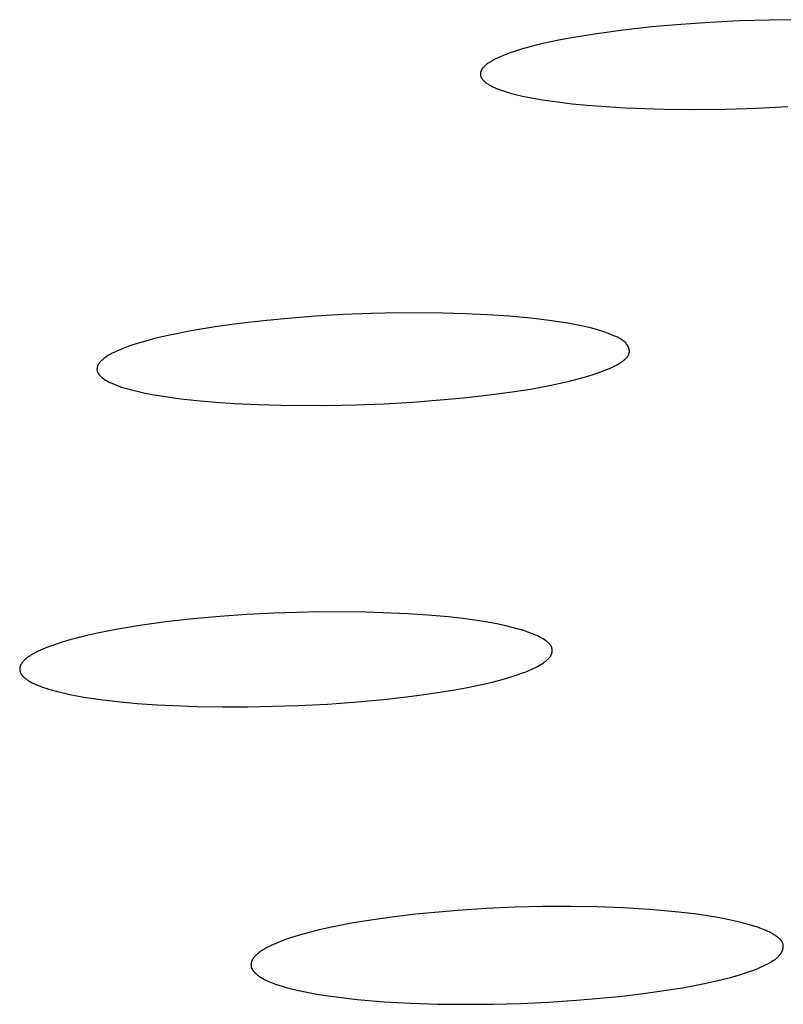
# Model space of a CAD drawing. Units: millimetres. Extents: x -532 to 533, y -1544 to 1545.
# Drawn here: x 283 to 290, y 1456 to 1465 of the extents above; entities that cross this region are included whole.
import ezdxf

# ---------------------------------------------------------------- set-up
doc = ezdxf.new("R2010")
doc.units = ezdxf.units.MM
doc.header["$MEASUREMENT"] = 0
doc.layers.add('Default', color=7, linetype='Continuous', true_color=0x000000)

msp = doc.modelspace()

# ---------------------------------------------------------------- linework, layer by layer
at = {"layer": 'Default', "color": 7, "true_color": 0xffffff}
for p, q in [((289.7578, 1464.7832), (289.4884, 1464.7649)), ((290.036, 1464.7969), (289.7578, 1464.7832)), ((290.3143, 1464.8054), (290.036, 1464.7969)), ((290.5928, 1464.8085), (290.3143, 1464.8054)), ((288.9511, 1464.7114), (288.6836, 1464.6748)), ((289.2194, 1464.7413), (288.9511, 1464.7114)), ((289.4884, 1464.7649), (289.2194, 1464.7413)), ((288.2603, 1464.5982), (288.1765, 1464.5791)), ((288.3656, 1464.6201), (288.2603, 1464.5982)), ((288.4713, 1464.6399), (288.3656, 1464.6201)), ((288.6836, 1464.6748), (288.4713, 1464.6399)), ((287.9283, 1464.5093), (287.8962, 1464.4984)), ((288.0104, 1464.535), (287.9283, 1464.5093)), ((288.0931, 1464.5582), (288.0104, 1464.535)), ((288.1765, 1464.5791), (288.0931, 1464.5582)), ((287.7183, 1464.4192), (287.7069, 1464.4122)), ((287.7298, 1464.4259), (287.7183, 1464.4192)), ((287.7415, 1464.4323), (287.7298, 1464.4259)), ((287.7533, 1464.4386), (287.7415, 1464.4323)), ((287.7772, 1464.4504), (287.7533, 1464.4386)), ((287.8014, 1464.4614), (287.7772, 1464.4504)), ((287.8327, 1464.4746), (287.8014, 1464.4614)), ((287.8643, 1464.4868), (287.8327, 1464.4746)), ((287.8962, 1464.4984), (287.8643, 1464.4868)), ((287.6212, 1464.3232), (287.6207, 1464.3216)), ((287.6218, 1464.3249), (287.6212, 1464.3232)), ((287.6224, 1464.3265), (287.6218, 1464.3249)), ((287.623, 1464.3281), (287.6224, 1464.3265)), ((287.6237, 1464.3297), (287.623, 1464.3281)), ((287.6244, 1464.3313), (287.6237, 1464.3297)), ((287.6251, 1464.3329), (287.6244, 1464.3313)), ((287.6258, 1464.3344), (287.6251, 1464.3329)), ((287.6266, 1464.336), (287.6258, 1464.3344)), ((287.6274, 1464.3375), (287.6266, 1464.336)), ((287.6291, 1464.3405), (287.6274, 1464.3375)), ((287.6309, 1464.3435), (287.6291, 1464.3405)), ((287.6328, 1464.3464), (287.6309, 1464.3435)), ((287.6348, 1464.3493), (287.6328, 1464.3464)), ((287.6369, 1464.3522), (287.6348, 1464.3493)), ((287.639, 1464.3549), (287.6369, 1464.3522)), ((287.6413, 1464.3577), (287.639, 1464.3549)), ((287.6435, 1464.3604), (287.6413, 1464.3577)), ((287.6459, 1464.363), (287.6435, 1464.3604)), ((287.6492, 1464.3666), (287.6459, 1464.363)), ((287.6526, 1464.3702), (287.6492, 1464.3666)), ((287.6561, 1464.3736), (287.6526, 1464.3702)), ((287.6597, 1464.377), (287.6561, 1464.3736)), ((287.6633, 1464.3803), (287.6597, 1464.377)), ((287.6671, 1464.3835), (287.6633, 1464.3803)), ((287.6708, 1464.3867), (287.6671, 1464.3835)), ((287.6747, 1464.3897), (287.6708, 1464.3867)), ((287.6825, 1464.3957), (287.6747, 1464.3897)), ((287.6905, 1464.4014), (287.6825, 1464.3957)), ((287.6987, 1464.4069), (287.6905, 1464.4014)), ((287.7069, 1464.4122), (287.6987, 1464.4069)), ((287.6178, 1464.3047), (287.6177, 1464.3027)), ((287.6177, 1464.3027), (287.6177, 1464.3006)), ((287.6177, 1464.3006), (287.6177, 1464.2986)), ((287.6177, 1464.2986), (287.6178, 1464.2965)), ((287.6179, 1464.3068), (287.6178, 1464.3047)), ((287.6178, 1464.2965), (287.6179, 1464.2945)), ((287.6181, 1464.3088), (287.6179, 1464.3068)), ((287.6179, 1464.2945), (287.6181, 1464.2924)), ((287.6184, 1464.3108), (287.6181, 1464.3088)), ((287.6181, 1464.2924), (287.6184, 1464.2904)), ((287.6187, 1464.3129), (287.6184, 1464.3108)), ((287.6184, 1464.2904), (287.6187, 1464.2884)), ((287.619, 1464.3149), (287.6187, 1464.3129)), ((287.6187, 1464.2884), (287.6191, 1464.2863)), ((287.6194, 1464.3166), (287.619, 1464.3149)), ((287.6191, 1464.2863), (287.6196, 1464.2844)), ((287.6198, 1464.3183), (287.6194, 1464.3166)), ((287.6196, 1464.2844), (287.6201, 1464.2824)), ((287.6203, 1464.3199), (287.6198, 1464.3183)), ((287.6201, 1464.2824), (287.6207, 1464.2802)), ((287.6207, 1464.3216), (287.6203, 1464.3199)), ((287.6207, 1464.2802), (287.6214, 1464.2781)), ((287.6214, 1464.2781), (287.6222, 1464.276)), ((287.6222, 1464.276), (287.623, 1464.2739)), ((287.623, 1464.2739), (287.6239, 1464.2719)), ((287.6239, 1464.2719), (287.6249, 1464.2699)), ((287.6249, 1464.2699), (287.6259, 1464.2679)), ((287.6259, 1464.2679), (287.6269, 1464.2659)), ((287.6269, 1464.2659), (287.628, 1464.2639)), ((287.628, 1464.2639), (287.6292, 1464.262)), ((287.6292, 1464.262), (287.6304, 1464.2601)), ((287.6304, 1464.2601), (287.6317, 1464.2583)), ((287.6317, 1464.2583), (287.633, 1464.2564)), ((287.633, 1464.2564), (287.6343, 1464.2546)), ((287.6343, 1464.2546), (287.637, 1464.251)), ((287.637, 1464.251), (287.6388, 1464.2489)), ((287.6388, 1464.2489), (287.6406, 1464.2467)), ((287.6406, 1464.2467), (287.6424, 1464.2446)), ((287.6424, 1464.2446), (287.6443, 1464.2426)), ((287.6443, 1464.2426), (287.6462, 1464.2406)), ((287.6462, 1464.2406), (287.6481, 1464.2386)), ((287.6481, 1464.2386), (287.6521, 1464.2347)), ((287.6521, 1464.2347), (287.6562, 1464.231)), ((287.6562, 1464.231), (287.6604, 1464.2274)), ((287.6604, 1464.2274), (287.6647, 1464.2239)), ((287.6647, 1464.2239), (287.6691, 1464.2205)), ((287.6691, 1464.2205), (287.6748, 1464.2163)), ((287.6748, 1464.2163), (287.6806, 1464.2123)), ((287.6806, 1464.2123), (287.6865, 1464.2084)), ((287.6865, 1464.2084), (287.6925, 1464.2047)), ((287.6925, 1464.2047), (287.6986, 1464.201)), ((287.6986, 1464.201), (287.7047, 1464.1975)), ((287.7047, 1464.1975), (287.7172, 1464.1908)), ((287.7172, 1464.1908), (287.734, 1464.1823)), ((287.734, 1464.1823), (287.7511, 1464.1744)), ((287.7511, 1464.1744), (287.7684, 1464.1669)), ((287.7684, 1464.1669), (287.7859, 1464.1599)), ((287.7859, 1464.1599), (287.8036, 1464.1533)), ((287.8036, 1464.1533), (287.8214, 1464.147)), ((287.8214, 1464.147), (287.8573, 1464.1355)), ((287.8573, 1464.1355), (287.908, 1464.1209)), ((287.908, 1464.1209), (287.959, 1464.1078)), ((287.959, 1464.1078), (288.0103, 1464.0961)), ((288.0103, 1464.0961), (288.0619, 1464.0854)), ((288.0619, 1464.0854), (288.1302, 1464.0724)), ((288.1302, 1464.0724), (288.1986, 1464.0607)), ((288.1986, 1464.0607), (288.3362, 1464.0407)), ((288.3362, 1464.0407), (288.4742, 1464.0244)), ((288.4742, 1464.0244), (288.6126, 1464.011)), ((288.6126, 1464.011), (288.7928, 1463.9971)), ((288.7928, 1463.9971), (288.9731, 1463.9865)), ((288.9731, 1463.9865), (289.3343, 1463.9741)), ((289.3343, 1463.9741), (289.6224, 1463.9715)), ((289.6224, 1463.9715), (289.9104, 1463.9746)), ((289.9104, 1463.9746), (290.1983, 1463.9831)), ((290.1983, 1463.9831), (290.486, 1463.997)), ((286.0794, 1462.0397), (285.8203, 1462.0198)), ((286.3389, 1462.0548), (286.0794, 1462.0397)), ((286.5986, 1462.065), (286.3389, 1462.0548)), ((286.8584, 1462.0704), (286.5986, 1462.065)), ((287.271, 1462.0687), (286.8584, 1462.0704)), ((287.4772, 1462.0627), (287.271, 1462.0687)), ((287.6833, 1462.053), (287.4772, 1462.0627)), ((287.8856, 1462.0395), (287.6833, 1462.053)), ((288.0872, 1462.0211), (287.8856, 1462.0395)), ((285.1419, 1461.9405), (284.9174, 1461.903)), ((285.3674, 1461.972), (285.1419, 1461.9405)), ((285.5936, 1461.9981), (285.3674, 1461.972)), ((285.8203, 1462.0198), (285.5936, 1461.9981)), ((288.2603, 1462.0003), (288.0872, 1462.0211)), ((288.4332, 1461.9741), (288.2603, 1462.0003)), ((288.5467, 1461.9532), (288.4332, 1461.9741)), ((288.603, 1461.941), (288.5467, 1461.9532)), ((288.6586, 1461.9272), (288.603, 1461.941)), ((284.6442, 1461.8467), (284.554, 1461.8244)), ((284.7349, 1461.8671), (284.6442, 1461.8467)), ((284.9174, 1461.903), (284.7349, 1461.8671)), ((288.7105, 1461.9125), (288.6586, 1461.9272)), ((288.7619, 1461.896), (288.7105, 1461.9125)), ((288.813, 1461.8778), (288.7619, 1461.896)), ((288.8643, 1461.8576), (288.813, 1461.8778)), ((288.881, 1461.8505), (288.8643, 1461.8576)), ((288.8976, 1461.8431), (288.881, 1461.8505)), ((288.9058, 1461.8392), (288.8976, 1461.8431)), ((284.3141, 1461.7505), (284.2806, 1461.7377)), ((284.3478, 1461.7627), (284.3141, 1461.7505)), ((284.4159, 1461.7852), (284.3478, 1461.7627)), ((284.4847, 1461.8057), (284.4159, 1461.7852)), ((284.554, 1461.8244), (284.4847, 1461.8057)), ((288.9139, 1461.8351), (288.9058, 1461.8392)), ((288.9218, 1461.8308), (288.9139, 1461.8351)), ((288.9296, 1461.8264), (288.9218, 1461.8308)), ((288.9334, 1461.824), (288.9296, 1461.8264)), ((288.9371, 1461.8217), (288.9334, 1461.824)), ((288.9408, 1461.8192), (288.9371, 1461.8217)), ((288.9445, 1461.8167), (288.9408, 1461.8192)), ((288.9481, 1461.8141), (288.9445, 1461.8167)), ((288.9516, 1461.8115), (288.9481, 1461.8141)), ((288.955, 1461.8087), (288.9516, 1461.8115)), ((288.9584, 1461.8059), (288.955, 1461.8087)), ((288.9617, 1461.803), (288.9584, 1461.8059)), ((288.965, 1461.8001), (288.9617, 1461.803)), ((288.9682, 1461.797), (288.965, 1461.8001)), ((288.9712, 1461.7939), (288.9682, 1461.797)), ((288.9742, 1461.7906), (288.9712, 1461.7939)), ((288.9771, 1461.7873), (288.9742, 1461.7906)), ((288.98, 1461.7839), (288.9771, 1461.7873)), ((288.9827, 1461.7803), (288.98, 1461.7839)), ((288.9844, 1461.7781), (288.9827, 1461.7803)), ((288.986, 1461.7757), (288.9844, 1461.7781)), ((288.9876, 1461.7734), (288.986, 1461.7757)), ((288.9891, 1461.771), (288.9876, 1461.7734)), ((288.9906, 1461.7685), (288.9891, 1461.771)), ((288.9921, 1461.7661), (288.9906, 1461.7685)), ((288.9935, 1461.7636), (288.9921, 1461.7661)), ((288.9948, 1461.761), (288.9935, 1461.7636)), ((288.9961, 1461.7585), (288.9948, 1461.761)), ((288.9974, 1461.7559), (288.9961, 1461.7585)), ((288.9986, 1461.7533), (288.9974, 1461.7559)), ((288.9997, 1461.7507), (288.9986, 1461.7533)), ((289.0008, 1461.7481), (288.9997, 1461.7507)), ((284.1268, 1461.6613), (284.1179, 1461.6552)), ((284.1358, 1461.6672), (284.1268, 1461.6613)), ((284.1449, 1461.6728), (284.1358, 1461.6672)), ((284.1541, 1461.6783), (284.1449, 1461.6728)), ((284.1635, 1461.6836), (284.1541, 1461.6783)), ((284.1824, 1461.6938), (284.1635, 1461.6836)), ((284.2065, 1461.7058), (284.1824, 1461.6938)), ((284.2309, 1461.717), (284.2065, 1461.7058)), ((284.2556, 1461.7276), (284.2309, 1461.717)), ((284.2806, 1461.7377), (284.2556, 1461.7276)), ((288.9854, 1461.6563), (288.9877, 1461.659)), ((288.9877, 1461.659), (288.9899, 1461.6618)), ((288.9899, 1461.6618), (288.992, 1461.6646)), ((288.992, 1461.6646), (288.994, 1461.6674)), ((288.994, 1461.6674), (288.9958, 1461.6703)), ((288.9958, 1461.6703), (288.9976, 1461.6732)), ((288.9976, 1461.6732), (288.9984, 1461.6747)), ((288.9984, 1461.6747), (288.9992, 1461.6761)), ((288.9992, 1461.6761), (289, 1461.6776)), ((289, 1461.6776), (289.0008, 1461.6791)), ((289.0018, 1461.7454), (289.0008, 1461.7481)), ((289.0008, 1461.6791), (289.0015, 1461.6806)), ((289.0015, 1461.6806), (289.0022, 1461.6821)), ((289.0027, 1461.7428), (289.0018, 1461.7454)), ((289.0022, 1461.6821), (289.0028, 1461.6836)), ((289.0036, 1461.7401), (289.0027, 1461.7428)), ((289.0028, 1461.6836), (289.0034, 1461.6852)), ((289.0034, 1461.6852), (289.004, 1461.6867)), ((289.0044, 1461.7375), (289.0036, 1461.7401)), ((289.004, 1461.6867), (289.0045, 1461.6883)), ((289.0051, 1461.7348), (289.0044, 1461.7375)), ((289.0045, 1461.6883), (289.0051, 1461.6898)), ((289.0058, 1461.7321), (289.0051, 1461.7348)), ((289.0051, 1461.6898), (289.0055, 1461.6914)), ((289.0055, 1461.6914), (289.006, 1461.693)), ((289.0064, 1461.7294), (289.0058, 1461.7321)), ((289.006, 1461.693), (289.0064, 1461.6945)), ((289.0069, 1461.7267), (289.0064, 1461.7294)), ((289.0064, 1461.6945), (289.0067, 1461.6961)), ((289.0067, 1461.6961), (289.0071, 1461.6978)), ((289.0073, 1461.724), (289.0069, 1461.7267)), ((289.0071, 1461.6978), (289.0073, 1461.699)), ((289.0077, 1461.7214), (289.0073, 1461.724)), ((289.0073, 1461.699), (289.0075, 1461.7003)), ((289.0075, 1461.7003), (289.0077, 1461.7016)), ((289.008, 1461.7187), (289.0077, 1461.7214)), ((289.0077, 1461.7016), (289.0078, 1461.7029)), ((289.0078, 1461.7029), (289.008, 1461.7042)), ((289.0082, 1461.716), (289.008, 1461.7187)), ((289.008, 1461.7042), (289.0081, 1461.7055)), ((289.0081, 1461.7055), (289.0082, 1461.7068)), ((289.0083, 1461.7134), (289.0082, 1461.716)), ((289.0082, 1461.7081), (289.0083, 1461.7107)), ((289.0082, 1461.7068), (289.0082, 1461.7081)), ((289.0083, 1461.7107), (289.0083, 1461.7134)), ((284.0423, 1461.5659), (284.0419, 1461.5644)), ((284.0427, 1461.5674), (284.0423, 1461.5659)), ((284.0431, 1461.5689), (284.0427, 1461.5674)), ((284.0436, 1461.5704), (284.0431, 1461.5689)), ((284.044, 1461.5718), (284.0436, 1461.5704)), ((284.0445, 1461.5733), (284.044, 1461.5718)), ((284.0451, 1461.5747), (284.0445, 1461.5733)), ((284.0462, 1461.5776), (284.0451, 1461.5747)), ((284.0474, 1461.5804), (284.0462, 1461.5776)), ((284.0487, 1461.5832), (284.0474, 1461.5804)), ((284.0501, 1461.5859), (284.0487, 1461.5832)), ((284.0516, 1461.5887), (284.0501, 1461.5859)), ((284.0532, 1461.5913), (284.0516, 1461.5887)), ((284.0548, 1461.594), (284.0532, 1461.5913)), ((284.0565, 1461.5966), (284.0548, 1461.594)), ((284.0582, 1461.5992), (284.0565, 1461.5966)), ((284.06, 1461.6017), (284.0582, 1461.5992)), ((284.0619, 1461.6042), (284.06, 1461.6017)), ((284.0644, 1461.6074), (284.0619, 1461.6042)), ((284.067, 1461.6106), (284.0644, 1461.6074)), ((284.0697, 1461.6137), (284.067, 1461.6106)), ((284.0724, 1461.6167), (284.0697, 1461.6137)), ((284.0752, 1461.6197), (284.0724, 1461.6167)), ((284.078, 1461.6226), (284.0752, 1461.6197)), ((284.081, 1461.6254), (284.078, 1461.6226)), ((284.0839, 1461.6282), (284.081, 1461.6254)), ((284.09, 1461.6337), (284.0839, 1461.6282)), ((284.0963, 1461.6389), (284.09, 1461.6337)), ((284.1027, 1461.644), (284.0963, 1461.6389)), ((284.1092, 1461.6489), (284.1027, 1461.644)), ((284.1179, 1461.6552), (284.1092, 1461.6489)), ((288.8294, 1461.5552), (288.8505, 1461.565)), ((288.8505, 1461.565), (288.8715, 1461.5756)), ((288.8715, 1461.5756), (288.882, 1461.5811)), ((288.882, 1461.5811), (288.8925, 1461.587)), ((288.8925, 1461.587), (288.9029, 1461.593)), ((288.9029, 1461.593), (288.9133, 1461.5994)), ((288.9133, 1461.5994), (288.9236, 1461.606)), ((288.9236, 1461.606), (288.934, 1461.6129)), ((288.934, 1461.6129), (288.9465, 1461.6217)), ((288.9465, 1461.6217), (288.9526, 1461.6262)), ((288.9526, 1461.6262), (288.9586, 1461.6309)), ((288.9586, 1461.6309), (288.9644, 1461.6358)), ((288.9644, 1461.6358), (288.9701, 1461.6407)), ((288.9701, 1461.6407), (288.9728, 1461.6432)), ((288.9728, 1461.6432), (288.9755, 1461.6458)), ((288.9755, 1461.6458), (288.9781, 1461.6484)), ((288.9781, 1461.6484), (288.9806, 1461.651)), ((288.9806, 1461.651), (288.9831, 1461.6536)), ((288.9831, 1461.6536), (288.9854, 1461.6563)), ((284.0401, 1461.5506), (284.04, 1461.5482)), ((284.04, 1461.5482), (284.04, 1461.5458)), ((284.04, 1461.5458), (284.0401, 1461.5435)), ((284.0402, 1461.5529), (284.0401, 1461.5506)), ((284.0401, 1461.5435), (284.0403, 1461.5411)), ((284.0404, 1461.5553), (284.0402, 1461.5529)), ((284.0403, 1461.5411), (284.0405, 1461.5387)), ((284.0407, 1461.5576), (284.0404, 1461.5553)), ((284.0405, 1461.5387), (284.0408, 1461.5364)), ((284.041, 1461.5599), (284.0407, 1461.5576)), ((284.0408, 1461.5364), (284.0412, 1461.534)), ((284.0413, 1461.5614), (284.041, 1461.5599)), ((284.0412, 1461.534), (284.0416, 1461.5317)), ((284.0416, 1461.5629), (284.0413, 1461.5614)), ((284.0419, 1461.5644), (284.0416, 1461.5629)), ((284.0416, 1461.5317), (284.0421, 1461.5294)), ((284.0421, 1461.5294), (284.0427, 1461.5271)), ((284.0427, 1461.5271), (284.0434, 1461.5248)), ((284.0434, 1461.5248), (284.0441, 1461.5226)), ((284.0441, 1461.5226), (284.0446, 1461.5212)), ((284.0446, 1461.5212), (284.0451, 1461.5199)), ((284.0451, 1461.5199), (284.0456, 1461.5185)), ((284.0456, 1461.5185), (284.0462, 1461.5172)), ((284.0462, 1461.5172), (284.0467, 1461.5159)), ((284.0467, 1461.5159), (284.0473, 1461.5145)), ((284.0473, 1461.5145), (284.0486, 1461.5119)), ((284.0486, 1461.5119), (284.0499, 1461.5094)), ((284.0499, 1461.5094), (284.0514, 1461.5069)), ((284.0514, 1461.5069), (284.0529, 1461.5044)), ((284.0529, 1461.5044), (284.0545, 1461.502)), ((284.0545, 1461.502), (284.0561, 1461.4996)), ((284.0561, 1461.4996), (284.0578, 1461.4972)), ((284.0578, 1461.4972), (284.0596, 1461.4949)), ((284.0596, 1461.4949), (284.0614, 1461.4926)), ((284.0614, 1461.4926), (284.0633, 1461.4904)), ((284.0633, 1461.4904), (284.0652, 1461.4882)), ((284.0652, 1461.4882), (284.0672, 1461.486)), ((284.0672, 1461.486), (284.0692, 1461.4839)), ((284.0692, 1461.4839), (284.0715, 1461.4814)), ((284.0715, 1461.4814), (284.074, 1461.479)), ((284.074, 1461.479), (284.0789, 1461.4743)), ((284.0789, 1461.4743), (284.084, 1461.4698)), ((288.5302, 1461.4544), (288.6098, 1461.4769)), ((288.6098, 1461.4769), (288.6882, 1461.5016)), ((288.6882, 1461.5016), (288.7268, 1461.5149)), ((288.7268, 1461.5149), (288.765, 1461.5289)), ((288.765, 1461.5289), (288.8081, 1461.546)), ((288.8081, 1461.546), (288.8294, 1461.5552)), ((284.084, 1461.4698), (284.0893, 1461.4655)), ((284.0893, 1461.4655), (284.0946, 1461.4613)), ((284.0946, 1461.4613), (284.1001, 1461.4573)), ((284.1001, 1461.4573), (284.1057, 1461.4534)), ((284.1057, 1461.4534), (284.1113, 1461.4496)), ((284.1113, 1461.4496), (284.1192, 1461.4446)), ((284.1192, 1461.4446), (284.1272, 1461.4398)), ((284.1272, 1461.4398), (284.1353, 1461.4352)), ((284.1353, 1461.4352), (284.1436, 1461.4307)), ((284.1436, 1461.4307), (284.1603, 1461.4223)), ((284.1603, 1461.4223), (284.1773, 1461.4144)), ((284.1773, 1461.4144), (284.1997, 1461.4047)), ((284.1997, 1461.4047), (284.2224, 1461.3956)), ((284.2224, 1461.3956), (284.2453, 1461.3871)), ((284.2453, 1461.3871), (284.2684, 1461.3792)), ((288.105, 1461.3638), (288.2778, 1461.3958)), ((288.2778, 1461.3958), (288.364, 1461.414)), ((288.364, 1461.414), (288.45, 1461.4339)), ((288.45, 1461.4339), (288.5302, 1461.4544)), ((284.2684, 1461.3792), (284.2917, 1461.3717)), ((284.2917, 1461.3717), (284.3151, 1461.3647)), ((284.3151, 1461.3647), (284.3623, 1461.3518)), ((284.3623, 1461.3518), (284.426, 1461.3362)), ((284.426, 1461.3362), (284.4901, 1461.3224)), ((284.4901, 1461.3224), (284.5545, 1461.3101)), ((284.5545, 1461.3101), (284.6191, 1461.2989)), ((284.6191, 1461.2989), (284.7952, 1461.2731)), ((287.4622, 1461.2779), (287.6773, 1461.3017)), ((287.6773, 1461.3017), (287.8917, 1461.3301)), ((287.8917, 1461.3301), (288.105, 1461.3638)), ((284.7952, 1461.2731), (284.972, 1461.2529)), ((284.972, 1461.2529), (285.1494, 1461.2374)), ((285.1494, 1461.2374), (285.3271, 1461.2258)), ((285.3271, 1461.2258), (285.5429, 1461.2156)), ((285.5429, 1461.2156), (285.7589, 1461.2093)), ((285.7589, 1461.2093), (286.1909, 1461.2077)), ((286.1909, 1461.2077), (286.4553, 1461.2132)), ((286.4553, 1461.2132), (286.7193, 1461.2234)), ((286.7193, 1461.2234), (286.9831, 1461.2383)), ((286.9831, 1461.2383), (287.4622, 1461.2779)), ((285.6914, 1459.2689), (285.4383, 1459.2557)), ((286.121, 1459.2803), (285.6914, 1459.2689)), ((286.5507, 1459.2777), (286.121, 1459.2803)), ((286.9364, 1459.2627), (286.5507, 1459.2777)), ((284.6811, 1459.1862), (284.44, 1459.153)), ((284.933, 1459.2148), (284.6811, 1459.1862)), ((285.1854, 1459.2378), (284.933, 1459.2148)), ((285.4383, 1459.2557), (285.1854, 1459.2378)), ((287.1289, 1459.2497), (286.9364, 1459.2627)), ((287.3209, 1459.2324), (287.1289, 1459.2497)), ((287.4548, 1459.2174), (287.3209, 1459.2324)), ((287.5883, 1459.1991), (287.4548, 1459.2174)), ((287.7213, 1459.1768), (287.5883, 1459.1991)), ((287.7877, 1459.1638), (287.7213, 1459.1768)), ((284.1999, 1459.1128), (284.0297, 1459.0787)), ((284.44, 1459.153), (284.1999, 1459.1128)), ((287.8539, 1459.1495), (287.7877, 1459.1638)), ((287.9136, 1459.1352), (287.8539, 1459.1495)), ((287.9728, 1459.1194), (287.9136, 1459.1352)), ((288.0021, 1459.1108), (287.9728, 1459.1194)), ((288.031, 1459.1016), (288.0021, 1459.1108)), ((288.0596, 1459.0919), (288.031, 1459.1016)), ((288.0878, 1459.0817), (288.0596, 1459.0919)), ((283.7146, 1458.9975), (283.6425, 1458.9737)), ((283.7874, 1459.0191), (283.7146, 1458.9975)), ((283.8607, 1459.0388), (283.7874, 1459.0191)), ((283.945, 1459.0596), (283.8607, 1459.0388)), ((284.0297, 1459.0787), (283.945, 1459.0596)), ((288.1038, 1459.0755), (288.0878, 1459.0817)), ((288.1196, 1459.069), (288.1038, 1459.0755)), ((288.1353, 1459.0622), (288.1196, 1459.069)), ((288.151, 1459.055), (288.1353, 1459.0622)), ((288.1665, 1459.0473), (288.151, 1459.055)), ((288.1819, 1459.039), (288.1665, 1459.0473)), ((288.1973, 1459.0302), (288.1819, 1459.039)), ((288.2127, 1459.0207), (288.1973, 1459.0302)), ((288.2249, 1459.0125), (288.2127, 1459.0207)), ((288.231, 1459.0083), (288.2249, 1459.0125)), ((288.2369, 1459.0039), (288.231, 1459.0083)), ((288.2427, 1458.9993), (288.2369, 1459.0039)), ((288.2483, 1458.9946), (288.2427, 1458.9993)), ((288.251, 1458.9922), (288.2483, 1458.9946)), ((288.2536, 1458.9898), (288.251, 1458.9922)), ((283.4705, 1458.9021), (283.4566, 1458.8947)), ((283.4846, 1458.9092), (283.4705, 1458.9021)), ((283.5132, 1458.9227), (283.4846, 1458.9092)), ((283.5421, 1458.9353), (283.5132, 1458.9227)), ((283.5714, 1458.9473), (283.5421, 1458.9353)), ((283.6069, 1458.9609), (283.5714, 1458.9473)), ((283.6425, 1458.9737), (283.6069, 1458.9609)), ((288.2562, 1458.9873), (288.2536, 1458.9898)), ((288.2588, 1458.9847), (288.2562, 1458.9873)), ((288.2612, 1458.9822), (288.2588, 1458.9847)), ((288.2636, 1458.9796), (288.2612, 1458.9822)), ((288.2659, 1458.9769), (288.2636, 1458.9796)), ((288.2681, 1458.9742), (288.2659, 1458.9769)), ((288.2702, 1458.9714), (288.2681, 1458.9742)), ((288.2722, 1458.9686), (288.2702, 1458.9714)), ((288.2741, 1458.9658), (288.2722, 1458.9686)), ((288.276, 1458.9629), (288.2741, 1458.9658)), ((288.2768, 1458.9615), (288.276, 1458.9629)), ((288.2777, 1458.96), (288.2768, 1458.9615)), ((288.2785, 1458.9585), (288.2777, 1458.96)), ((288.2793, 1458.957), (288.2785, 1458.9585)), ((288.28, 1458.9555), (288.2793, 1458.957)), ((288.2807, 1458.954), (288.28, 1458.9555)), ((288.2814, 1458.9524), (288.2807, 1458.954)), ((288.2821, 1458.9509), (288.2814, 1458.9524)), ((288.2827, 1458.9493), (288.2821, 1458.9509)), ((288.2833, 1458.9477), (288.2827, 1458.9493)), ((288.2839, 1458.9461), (288.2833, 1458.9477)), ((288.2844, 1458.9445), (288.2839, 1458.9461)), ((288.2849, 1458.9429), (288.2844, 1458.9445)), ((288.2854, 1458.9413), (288.2849, 1458.9429)), ((288.2858, 1458.9396), (288.2854, 1458.9413)), ((288.2862, 1458.938), (288.2858, 1458.9396)), ((288.2859, 1458.8989), (288.2866, 1458.9021)), ((288.2866, 1458.9364), (288.2862, 1458.938)), ((288.2869, 1458.9348), (288.2866, 1458.9364)), ((288.2866, 1458.9021), (288.2871, 1458.9054)), ((288.2871, 1458.9332), (288.2869, 1458.9348)), ((288.2874, 1458.9317), (288.2871, 1458.9332)), ((288.2871, 1458.9054), (288.2876, 1458.9087)), ((288.2876, 1458.93), (288.2874, 1458.9317)), ((288.2878, 1458.9284), (288.2876, 1458.93)), ((288.2876, 1458.9087), (288.2878, 1458.9103)), ((288.2879, 1458.9268), (288.2878, 1458.9284)), ((288.2878, 1458.9103), (288.2879, 1458.912)), ((288.288, 1458.9252), (288.2879, 1458.9268)), ((288.2879, 1458.912), (288.288, 1458.9137)), ((288.2881, 1458.9235), (288.288, 1458.9252)), ((288.288, 1458.9137), (288.2881, 1458.9153)), ((288.2882, 1458.9219), (288.2881, 1458.9235)), ((288.2881, 1458.9153), (288.2882, 1458.917)), ((288.2882, 1458.9203), (288.2882, 1458.9219)), ((288.2882, 1458.9186), (288.2882, 1458.9203)), ((288.2882, 1458.917), (288.2882, 1458.9186)), ((283.3429, 1458.8073), (283.3401, 1458.8035)), ((283.3458, 1458.811), (283.3429, 1458.8073)), ((283.3488, 1458.8146), (283.3458, 1458.811)), ((283.3518, 1458.8181), (283.3488, 1458.8146)), ((283.355, 1458.8216), (283.3518, 1458.8181)), ((283.3583, 1458.825), (283.355, 1458.8216)), ((283.3616, 1458.8283), (283.3583, 1458.825)), ((283.365, 1458.8315), (283.3616, 1458.8283)), ((283.3685, 1458.8347), (283.365, 1458.8315)), ((283.372, 1458.8378), (283.3685, 1458.8347)), ((283.3792, 1458.8439), (283.372, 1458.8378)), ((283.3866, 1458.8498), (283.3792, 1458.8439)), ((283.3949, 1458.856), (283.3866, 1458.8498)), ((283.4034, 1458.8621), (283.3949, 1458.856)), ((283.412, 1458.8679), (283.4034, 1458.8621)), ((283.4207, 1458.8736), (283.412, 1458.8679)), ((283.4295, 1458.8791), (283.4207, 1458.8736)), ((283.4385, 1458.8844), (283.4295, 1458.8791)), ((283.4566, 1458.8947), (283.4385, 1458.8844)), ((288.2082, 1458.8057), (288.2173, 1458.8123)), ((288.2173, 1458.8123), (288.2262, 1458.8192)), ((288.2262, 1458.8192), (288.2349, 1458.8264)), ((288.2349, 1458.8264), (288.2392, 1458.8301)), ((288.2392, 1458.8301), (288.2434, 1458.8339)), ((288.2434, 1458.8339), (288.2494, 1458.8396)), ((288.2494, 1458.8396), (288.2523, 1458.8425)), ((288.2523, 1458.8425), (288.2552, 1458.8455)), ((288.2552, 1458.8455), (288.258, 1458.8485)), ((288.258, 1458.8485), (288.2608, 1458.8516)), ((288.2608, 1458.8516), (288.2634, 1458.8548)), ((288.2634, 1458.8548), (288.266, 1458.858)), ((288.266, 1458.858), (288.2684, 1458.8613)), ((288.2684, 1458.8613), (288.2708, 1458.8646)), ((288.2708, 1458.8646), (288.273, 1458.868)), ((288.273, 1458.868), (288.2741, 1458.8697)), ((288.2741, 1458.8697), (288.2751, 1458.8715)), ((288.2751, 1458.8715), (288.2761, 1458.8733)), ((288.2761, 1458.8733), (288.2771, 1458.8751)), ((288.2771, 1458.8751), (288.278, 1458.8769)), ((288.278, 1458.8769), (288.2789, 1458.8787)), ((288.2789, 1458.8787), (288.2798, 1458.8805)), ((288.2798, 1458.8805), (288.2806, 1458.8824)), ((288.2806, 1458.8824), (288.2814, 1458.8843)), ((288.2814, 1458.8843), (288.2821, 1458.8862)), ((288.2821, 1458.8862), (288.2827, 1458.8877)), ((288.2827, 1458.8877), (288.2832, 1458.8893)), ((288.2832, 1458.8893), (288.2838, 1458.8909)), ((288.2838, 1458.8909), (288.2842, 1458.8925)), ((288.2842, 1458.8925), (288.2851, 1458.8956)), ((288.2851, 1458.8956), (288.2859, 1458.8989)), ((283.3188, 1458.7513), (283.3187, 1458.7499)), ((283.3187, 1458.7499), (283.3187, 1458.7485)), ((283.3187, 1458.7485), (283.3187, 1458.7471)), ((283.3187, 1458.7471), (283.3187, 1458.7457)), ((283.3187, 1458.7457), (283.3187, 1458.7443)), ((283.3187, 1458.7443), (283.3188, 1458.7428)), ((283.3189, 1458.7528), (283.3188, 1458.7513)), ((283.3188, 1458.7428), (283.3188, 1458.7414)), ((283.3188, 1458.7414), (283.319, 1458.74)), ((283.3191, 1458.7542), (283.3189, 1458.7528)), ((283.319, 1458.74), (283.3191, 1458.7386)), ((283.3193, 1458.7557), (283.3191, 1458.7542)), ((283.3191, 1458.7386), (283.3192, 1458.7372)), ((283.3192, 1458.7372), (283.3196, 1458.7344)), ((283.3195, 1458.7572), (283.3193, 1458.7557)), ((283.3197, 1458.7586), (283.3195, 1458.7572)), ((283.3196, 1458.7344), (283.3201, 1458.7316)), ((283.32, 1458.7601), (283.3197, 1458.7586)), ((283.3202, 1458.7615), (283.32, 1458.7601)), ((283.3201, 1458.7316), (283.3207, 1458.7288)), ((283.3206, 1458.763), (283.3202, 1458.7615)), ((283.3209, 1458.7644), (283.3206, 1458.763)), ((283.3207, 1458.7288), (283.3214, 1458.726)), ((283.3213, 1458.7658), (283.3209, 1458.7644)), ((283.3221, 1458.7687), (283.3213, 1458.7658)), ((283.3214, 1458.726), (283.3222, 1458.7233)), ((283.323, 1458.7715), (283.3221, 1458.7687)), ((283.3222, 1458.7233), (283.323, 1458.7206)), ((283.324, 1458.7743), (283.323, 1458.7715)), ((283.323, 1458.7206), (283.324, 1458.7179)), ((283.3251, 1458.7771), (283.324, 1458.7743)), ((283.324, 1458.7179), (283.325, 1458.7152)), ((283.325, 1458.7152), (283.3261, 1458.7126)), ((283.3263, 1458.7799), (283.3251, 1458.7771)), ((283.3275, 1458.7826), (283.3263, 1458.7799)), ((283.3289, 1458.7853), (283.3275, 1458.7826)), ((283.3303, 1458.7879), (283.3289, 1458.7853)), ((283.3317, 1458.7906), (283.3303, 1458.7879)), ((283.3332, 1458.7932), (283.3317, 1458.7906)), ((283.3348, 1458.7957), (283.3332, 1458.7932)), ((283.3374, 1458.7997), (283.3348, 1458.7957)), ((283.3401, 1458.8035), (283.3374, 1458.7997)), ((288.0045, 1458.7066), (288.0346, 1458.7181)), ((288.0346, 1458.7181), (288.0645, 1458.7302)), ((288.0645, 1458.7302), (288.0915, 1458.7419)), ((288.0915, 1458.7419), (288.1182, 1458.7542)), ((288.1182, 1458.7542), (288.1314, 1458.7607)), ((288.1314, 1458.7607), (288.1444, 1458.7674)), ((288.1444, 1458.7674), (288.1574, 1458.7743)), ((288.1574, 1458.7743), (288.1702, 1458.7816)), ((288.1702, 1458.7816), (288.1799, 1458.7873)), ((288.1799, 1458.7873), (288.1895, 1458.7932)), ((288.1895, 1458.7932), (288.1989, 1458.7993)), ((288.1989, 1458.7993), (288.2082, 1458.8057)), ((283.3261, 1458.7126), (283.3273, 1458.71)), ((283.3273, 1458.71), (283.3285, 1458.7074)), ((283.3285, 1458.7074), (283.3293, 1458.7059)), ((283.3293, 1458.7059), (283.3301, 1458.7044)), ((283.3301, 1458.7044), (283.3318, 1458.7014)), ((283.3318, 1458.7014), (283.3337, 1458.6985)), ((283.3337, 1458.6985), (283.3356, 1458.6956)), ((283.3356, 1458.6956), (283.3375, 1458.6928)), ((283.3375, 1458.6928), (283.3396, 1458.6901)), ((283.3396, 1458.6901), (283.3417, 1458.6874)), ((283.3417, 1458.6874), (283.344, 1458.6847)), ((283.344, 1458.6847), (283.3462, 1458.6822)), ((283.3462, 1458.6822), (283.3486, 1458.6796)), ((283.3486, 1458.6796), (283.351, 1458.6772)), ((283.351, 1458.6772), (283.3534, 1458.6747)), ((283.3534, 1458.6747), (283.3584, 1458.67)), ((283.3584, 1458.67), (283.3636, 1458.6654)), ((283.3636, 1458.6654), (283.3695, 1458.6604)), ((283.3695, 1458.6604), (283.3756, 1458.6555)), ((283.3756, 1458.6555), (283.3818, 1458.6508)), ((283.3818, 1458.6508), (283.3881, 1458.6463)), ((283.3881, 1458.6463), (283.3945, 1458.642)), ((283.3945, 1458.642), (283.401, 1458.6377)), ((283.401, 1458.6377), (283.4076, 1458.6336)), ((283.4076, 1458.6336), (283.4143, 1458.6297)), ((283.4143, 1458.6297), (283.4279, 1458.6221)), ((287.6591, 1458.6076), (287.7399, 1458.627)), ((287.7399, 1458.627), (287.8202, 1458.6481)), ((287.8202, 1458.6481), (287.8822, 1458.6659)), ((287.8822, 1458.6659), (287.9437, 1458.6853)), ((287.9437, 1458.6853), (288.0045, 1458.7066)), ((283.4279, 1458.6221), (283.4417, 1458.615)), ((283.4417, 1458.615), (283.4558, 1458.6083)), ((283.4558, 1458.6083), (283.47, 1458.6019)), ((283.47, 1458.6019), (283.4931, 1458.5921)), ((283.4931, 1458.5921), (283.5164, 1458.5829)), ((283.5164, 1458.5829), (283.54, 1458.5744)), ((283.54, 1458.5744), (283.5637, 1458.5663)), ((283.5637, 1458.5663), (283.5876, 1458.5587)), ((283.5876, 1458.5587), (283.6116, 1458.5516)), ((283.6116, 1458.5516), (283.6599, 1458.5384)), ((283.6599, 1458.5384), (283.7235, 1458.5228)), ((287.0234, 1458.4982), (287.2605, 1458.5322)), ((287.2605, 1458.5322), (287.3787, 1458.5518)), ((287.3787, 1458.5518), (287.4965, 1458.5735)), ((287.4965, 1458.5735), (287.6591, 1458.6076)), ((283.7235, 1458.5228), (283.7874, 1458.5088)), ((283.7874, 1458.5088), (283.8517, 1458.4963)), ((283.8517, 1458.4963), (283.9161, 1458.485)), ((283.9161, 1458.485), (284.0719, 1458.4618)), ((284.0719, 1458.4618), (284.2283, 1458.4433)), ((284.2283, 1458.4433), (284.4149, 1458.4258)), ((286.1926, 1458.4197), (286.4701, 1458.4397)), ((286.4701, 1458.4397), (286.7471, 1458.4657)), ((286.7471, 1458.4657), (287.0234, 1458.4982)), ((284.4149, 1458.4258), (284.6017, 1458.4125)), ((284.6017, 1458.4125), (284.9761, 1458.3967)), ((284.9761, 1458.3967), (285.2108, 1458.3927)), ((285.2108, 1458.3927), (285.4455, 1458.3928)), ((285.4455, 1458.3928), (285.9148, 1458.4052)), ((285.9148, 1458.4052), (286.1926, 1458.4197)), ((287.6715, 1456.5104), (287.4077, 1456.4934)), ((287.9355, 1456.5219), (287.6715, 1456.5104)), ((288.1997, 1456.5281), (287.9355, 1456.5219)), ((288.4639, 1456.5291), (288.1997, 1456.5281)), ((288.707, 1456.5255), (288.4639, 1456.5291)), ((288.95, 1456.5169), (288.707, 1456.5255)), ((289.1928, 1456.5022), (288.95, 1456.5169)), ((286.815, 1456.4338), (286.6184, 1456.4063)), ((287.0122, 1456.4573), (286.815, 1456.4338)), ((287.4077, 1456.4934), (287.0122, 1456.4573)), ((289.4353, 1456.4808), (289.1928, 1456.5022)), ((289.6169, 1456.4595), (289.4353, 1456.4808)), ((289.7969, 1456.4328), (289.6169, 1456.4595)), ((289.8824, 1456.4176), (289.7969, 1456.4328)), ((289.9676, 1456.4002), (289.8824, 1456.4176)), ((286.2426, 1456.3396), (286.1136, 1456.3109)), ((286.43, 1456.3756), (286.2426, 1456.3396)), ((286.6184, 1456.4063), (286.43, 1456.3756)), ((290.0529, 1456.3801), (289.9676, 1456.4002)), ((290.0956, 1456.3688), (290.0529, 1456.3801)), ((290.1385, 1456.3566), (290.0956, 1456.3688)), ((290.1715, 1456.3465), (290.1385, 1456.3566)), ((290.2041, 1456.3358), (290.1715, 1456.3465)), ((290.236, 1456.3245), (290.2041, 1456.3358)), ((285.8677, 1456.2435), (285.8094, 1456.224)), ((285.9264, 1456.2616), (285.8677, 1456.2435)), ((285.9856, 1456.2783), (285.9264, 1456.2616)), ((286.1136, 1456.3109), (285.9856, 1456.2783)), ((290.2514, 1456.3185), (290.236, 1456.3245)), ((290.2665, 1456.3124), (290.2514, 1456.3185)), ((290.278, 1456.3075), (290.2665, 1456.3124)), ((290.2894, 1456.3024), (290.278, 1456.3075)), ((290.3007, 1456.297), (290.2894, 1456.3024)), ((290.3118, 1456.2915), (290.3007, 1456.297)), ((290.323, 1456.2857), (290.3118, 1456.2915)), ((290.3343, 1456.2795), (290.323, 1456.2857)), ((290.3457, 1456.273), (290.3343, 1456.2795)), ((290.3573, 1456.266), (290.3457, 1456.273)), ((290.3706, 1456.2577), (290.3573, 1456.266)), ((290.3773, 1456.2533), (290.3706, 1456.2577)), ((290.3839, 1456.2488), (290.3773, 1456.2533)), ((290.3904, 1456.2441), (290.3839, 1456.2488)), ((290.3967, 1456.2392), (290.3904, 1456.2441)), ((290.4029, 1456.2342), (290.3967, 1456.2392)), ((290.4059, 1456.2316), (290.4029, 1456.2342)), ((285.6253, 1456.1453), (285.6051, 1456.1339)), ((285.6458, 1456.156), (285.6253, 1456.1453)), ((285.6665, 1456.1662), (285.6458, 1456.156)), ((285.6875, 1456.1759), (285.6665, 1456.1662)), ((285.7088, 1456.1852), (285.6875, 1456.1759)), ((285.7517, 1456.2026), (285.7088, 1456.1852)), ((285.8094, 1456.224), (285.7517, 1456.2026)), ((290.4088, 1456.229), (290.4059, 1456.2316)), ((290.4117, 1456.2263), (290.4088, 1456.229)), ((290.4145, 1456.2236), (290.4117, 1456.2263)), ((290.4172, 1456.2209), (290.4145, 1456.2236)), ((290.4198, 1456.218), (290.4172, 1456.2209)), ((290.4223, 1456.2152), (290.4198, 1456.218)), ((290.4247, 1456.2123), (290.4223, 1456.2152)), ((290.427, 1456.2094), (290.4247, 1456.2123)), ((290.4292, 1456.2064), (290.427, 1456.2094)), ((290.4302, 1456.2048), (290.4292, 1456.2064)), ((290.4312, 1456.2033), (290.4302, 1456.2048)), ((290.4322, 1456.2018), (290.4312, 1456.2033)), ((290.4331, 1456.2002), (290.4322, 1456.2018)), ((290.4341, 1456.1987), (290.4331, 1456.2002)), ((290.4349, 1456.1971), (290.4341, 1456.1987)), ((290.4358, 1456.1955), (290.4349, 1456.1971)), ((290.4366, 1456.1939), (290.4358, 1456.1955)), ((290.4374, 1456.1923), (290.4366, 1456.1939)), ((290.4381, 1456.1906), (290.4374, 1456.1923)), ((290.4388, 1456.189), (290.4381, 1456.1906)), ((290.4395, 1456.1874), (290.4388, 1456.189)), ((290.4401, 1456.1857), (290.4395, 1456.1874)), ((290.4407, 1456.184), (290.4401, 1456.1857)), ((290.4413, 1456.1823), (290.4407, 1456.184)), ((290.4418, 1456.1806), (290.4413, 1456.1823)), ((290.4423, 1456.1785), (290.4418, 1456.1806)), ((290.4428, 1456.1764), (290.4423, 1456.1785)), ((290.4433, 1456.1742), (290.4428, 1456.1764)), ((290.4431, 1456.1408), (290.4435, 1456.143)), ((290.4436, 1456.172), (290.4433, 1456.1742)), ((290.4435, 1456.143), (290.4438, 1456.1453)), ((290.444, 1456.1699), (290.4436, 1456.172)), ((290.4438, 1456.1453), (290.4441, 1456.1475)), ((290.4442, 1456.1677), (290.444, 1456.1699)), ((290.4441, 1456.1475), (290.4443, 1456.1498)), ((290.4444, 1456.1655), (290.4442, 1456.1677)), ((290.4443, 1456.1498), (290.4445, 1456.152)), ((290.4446, 1456.1632), (290.4444, 1456.1655)), ((290.4445, 1456.152), (290.4446, 1456.1543)), ((290.4447, 1456.161), (290.4446, 1456.1632)), ((290.4446, 1456.1543), (290.4447, 1456.1565)), ((290.4447, 1456.1588), (290.4447, 1456.161)), ((290.4447, 1456.1565), (290.4447, 1456.1588)), ((285.5021, 1456.0517), (285.5003, 1456.0493)), ((285.5039, 1456.0541), (285.5021, 1456.0517)), ((285.5058, 1456.0564), (285.5039, 1456.0541)), ((285.5078, 1456.0588), (285.5058, 1456.0564)), ((285.5118, 1456.0633), (285.5078, 1456.0588)), ((285.5159, 1456.0677), (285.5118, 1456.0633)), ((285.5201, 1456.072), (285.5159, 1456.0677)), ((285.5245, 1456.0762), (285.5201, 1456.072)), ((285.5315, 1456.0826), (285.5245, 1456.0762)), ((285.5388, 1456.0888), (285.5315, 1456.0826)), ((285.5462, 1456.0947), (285.5388, 1456.0888)), ((285.5538, 1456.1005), (285.5462, 1456.0947)), ((285.5615, 1456.1061), (285.5538, 1456.1005)), ((285.5693, 1456.1115), (285.5615, 1456.1061)), ((285.5853, 1456.1219), (285.5693, 1456.1115)), ((285.6051, 1456.1339), (285.5853, 1456.1219)), ((290.3838, 1456.049), (290.3899, 1456.0542)), ((290.3899, 1456.0542), (290.3959, 1456.0596)), ((290.3959, 1456.0596), (290.3988, 1456.0623)), ((290.3988, 1456.0623), (290.4016, 1456.0651)), ((290.4016, 1456.0651), (290.4044, 1456.068)), ((290.4044, 1456.068), (290.4071, 1456.0709)), ((290.4071, 1456.0709), (290.4098, 1456.0738)), ((290.4098, 1456.0738), (290.4123, 1456.0769)), ((290.4123, 1456.0769), (290.4148, 1456.0799)), ((290.4148, 1456.0799), (290.4173, 1456.083)), ((290.4173, 1456.083), (290.4196, 1456.0862)), ((290.4196, 1456.0862), (290.4219, 1456.0895)), ((290.4219, 1456.0895), (290.424, 1456.0928)), ((290.424, 1456.0928), (290.4261, 1456.0961)), ((290.4261, 1456.0961), (290.4281, 1456.0996)), ((290.4281, 1456.0996), (290.4301, 1456.1031)), ((290.4301, 1456.1031), (290.4319, 1456.1066)), ((290.4319, 1456.1066), (290.4336, 1456.1102)), ((290.4336, 1456.1102), (290.4354, 1456.1144)), ((290.4354, 1456.1144), (290.4371, 1456.1187)), ((290.4371, 1456.1187), (290.4379, 1456.1208)), ((290.4379, 1456.1208), (290.4386, 1456.123)), ((290.4386, 1456.123), (290.4393, 1456.1252)), ((290.4393, 1456.1252), (290.44, 1456.1274)), ((290.44, 1456.1274), (290.4406, 1456.1296)), ((290.4406, 1456.1296), (290.4412, 1456.1318)), ((290.4412, 1456.1318), (290.4417, 1456.134)), ((290.4417, 1456.134), (290.4422, 1456.1363)), ((290.4422, 1456.1363), (290.4427, 1456.1385)), ((290.4427, 1456.1385), (290.4431, 1456.1408)), ((285.4774, 1455.9896), (285.4772, 1455.9872)), ((285.4772, 1455.9872), (285.4772, 1455.9849)), ((285.4772, 1455.9849), (285.4772, 1455.9825)), ((285.4772, 1455.9825), (285.4773, 1455.9802)), ((285.4773, 1455.9802), (285.4774, 1455.9779)), ((285.4775, 1455.9919), (285.4774, 1455.9896)), ((285.4774, 1455.9779), (285.4776, 1455.9755)), ((285.4778, 1455.9943), (285.4775, 1455.9919)), ((285.4776, 1455.9755), (285.4779, 1455.9732)), ((285.4781, 1455.9966), (285.4778, 1455.9943)), ((285.4779, 1455.9732), (285.4783, 1455.9709)), ((285.4784, 1455.999), (285.4781, 1455.9966)), ((285.4783, 1455.9709), (285.4787, 1455.9686)), ((285.4788, 1456.0013), (285.4784, 1455.999)), ((285.4787, 1455.9686), (285.4792, 1455.9663)), ((285.4793, 1456.0036), (285.4788, 1456.0013)), ((285.4792, 1455.9663), (285.4797, 1455.9644)), ((285.4798, 1456.006), (285.4793, 1456.0036)), ((285.4797, 1455.9644), (285.4802, 1455.9626)), ((285.4804, 1456.0083), (285.4798, 1456.006)), ((285.4802, 1455.9626), (285.4807, 1455.9607)), ((285.4811, 1456.0106), (285.4804, 1456.0083)), ((285.4807, 1455.9607), (285.4813, 1455.9589)), ((285.4817, 1456.0129), (285.4811, 1456.0106)), ((285.4813, 1455.9589), (285.482, 1455.957)), ((285.4825, 1456.0152), (285.4817, 1456.0129)), ((285.4833, 1456.0175), (285.4825, 1456.0152)), ((285.4841, 1456.0197), (285.4833, 1456.0175)), ((285.485, 1456.022), (285.4841, 1456.0197)), ((285.4859, 1456.0242), (285.485, 1456.022)), ((285.4869, 1456.0264), (285.4859, 1456.0242)), ((285.4879, 1456.0286), (285.4869, 1456.0264)), ((285.489, 1456.0307), (285.4879, 1456.0286)), ((285.4901, 1456.0329), (285.489, 1456.0307)), ((285.4912, 1456.035), (285.4901, 1456.0329)), ((285.4924, 1456.0371), (285.4912, 1456.035)), ((285.4936, 1456.0392), (285.4924, 1456.0371)), ((285.4952, 1456.0418), (285.4936, 1456.0392)), ((285.4968, 1456.0443), (285.4952, 1456.0418)), ((285.4985, 1456.0468), (285.4968, 1456.0443)), ((285.5003, 1456.0493), (285.4985, 1456.0468)), ((290.2079, 1455.9519), (290.2312, 1455.9618)), ((290.2312, 1455.9618), (290.2544, 1455.9722)), ((290.2544, 1455.9722), (290.2772, 1455.9833)), ((290.2772, 1455.9833), (290.2998, 1455.995)), ((290.2998, 1455.995), (290.322, 1456.0074)), ((290.322, 1456.0074), (290.333, 1456.014)), ((290.333, 1456.014), (290.3439, 1456.0207)), ((290.3439, 1456.0207), (290.3576, 1456.0297)), ((290.3576, 1456.0297), (290.3643, 1456.0343)), ((290.3643, 1456.0343), (290.3709, 1456.039)), ((290.3709, 1456.039), (290.3774, 1456.0439)), ((290.3774, 1456.0439), (290.3838, 1456.049)), ((285.482, 1455.957), (285.4827, 1455.9552)), ((285.4827, 1455.9552), (285.4834, 1455.9534)), ((285.4834, 1455.9534), (285.4842, 1455.9516)), ((285.4842, 1455.9516), (285.485, 1455.9498)), ((285.485, 1455.9498), (285.4858, 1455.948)), ((285.4858, 1455.948), (285.4867, 1455.9463)), ((285.4867, 1455.9463), (285.4876, 1455.9445)), ((285.4876, 1455.9445), (285.4886, 1455.9428)), ((285.4886, 1455.9428), (285.4896, 1455.941)), ((285.4896, 1455.941), (285.4916, 1455.9376)), ((285.4916, 1455.9376), (285.4938, 1455.9343)), ((285.4938, 1455.9343), (285.4961, 1455.9309)), ((285.4961, 1455.9309), (285.4985, 1455.9277)), ((285.4985, 1455.9277), (285.501, 1455.9245)), ((285.501, 1455.9245), (285.5035, 1455.9214)), ((285.5035, 1455.9214), (285.5061, 1455.9183)), ((285.5061, 1455.9183), (285.5088, 1455.9153)), ((285.5088, 1455.9153), (285.5115, 1455.9124)), ((285.5115, 1455.9124), (285.5145, 1455.9092)), ((285.5145, 1455.9092), (285.5176, 1455.9062)), ((285.5176, 1455.9062), (285.5207, 1455.9032)), ((285.5207, 1455.9032), (285.5239, 1455.9004)), ((285.5239, 1455.9004), (285.5271, 1455.8975)), ((285.5271, 1455.8975), (285.5303, 1455.8948)), ((285.5303, 1455.8948), (285.5369, 1455.8895)), ((285.5369, 1455.8895), (285.5437, 1455.8845)), ((285.5437, 1455.8845), (285.5506, 1455.8796)), ((285.5506, 1455.8796), (285.5576, 1455.875)), ((285.5576, 1455.875), (285.5648, 1455.8704)), ((285.5648, 1455.8704), (285.5741, 1455.8648)), ((289.8228, 1455.8352), (289.9516, 1455.8675)), ((289.9516, 1455.8675), (290.0044, 1455.8823)), ((290.0044, 1455.8823), (290.0569, 1455.898)), ((290.0569, 1455.898), (290.109, 1455.915)), ((290.109, 1455.915), (290.1607, 1455.9334)), ((290.1607, 1455.9334), (290.2079, 1455.9519)), ((285.5741, 1455.8648), (285.5836, 1455.8593)), ((285.5836, 1455.8593), (285.5933, 1455.854)), ((285.5933, 1455.854), (285.6032, 1455.8488)), ((285.6032, 1455.8488), (285.6232, 1455.839)), ((285.6232, 1455.839), (285.6435, 1455.8298)), ((285.6435, 1455.8298), (285.6588, 1455.8233)), ((285.6588, 1455.8233), (285.6742, 1455.8171)), ((285.6742, 1455.8171), (285.7053, 1455.8055)), ((285.7053, 1455.8055), (285.7366, 1455.7948)), ((285.7366, 1455.7948), (285.7682, 1455.7849)), ((285.7682, 1455.7849), (285.806, 1455.7739)), ((285.806, 1455.7739), (285.844, 1455.7636)), ((289.5033, 1455.7712), (289.693, 1455.807)), ((289.693, 1455.807), (289.8228, 1455.8352)), ((285.844, 1455.7636), (285.9206, 1455.745)), ((285.9206, 1455.745), (285.9979, 1455.7288)), ((285.9979, 1455.7288), (286.0756, 1455.7144)), ((286.0756, 1455.7144), (286.1736, 1455.6985)), ((286.1736, 1455.6985), (286.2719, 1455.6846)), ((286.2719, 1455.6846), (286.4691, 1455.662)), ((288.5148, 1455.6537), (288.9145, 1455.6899)), ((288.9145, 1455.6899), (289.1138, 1455.7133)), ((289.1138, 1455.7133), (289.3126, 1455.7406)), ((289.3126, 1455.7406), (289.5033, 1455.7712)), ((286.4691, 1455.662), (286.7193, 1455.6409)), ((286.7193, 1455.6409), (286.9702, 1455.6268)), ((286.9702, 1455.6268), (287.2213, 1455.6189)), ((287.2213, 1455.6189), (287.4726, 1455.6163)), ((287.4726, 1455.6163), (287.7334, 1455.6183)), ((287.7334, 1455.6183), (287.9941, 1455.6252)), ((287.9941, 1455.6252), (288.2546, 1455.6369)), ((288.2546, 1455.6369), (288.5148, 1455.6537))]:
    msp.add_line(p, q, dxfattribs=at)

doc.saveas('drawing.dxf')
